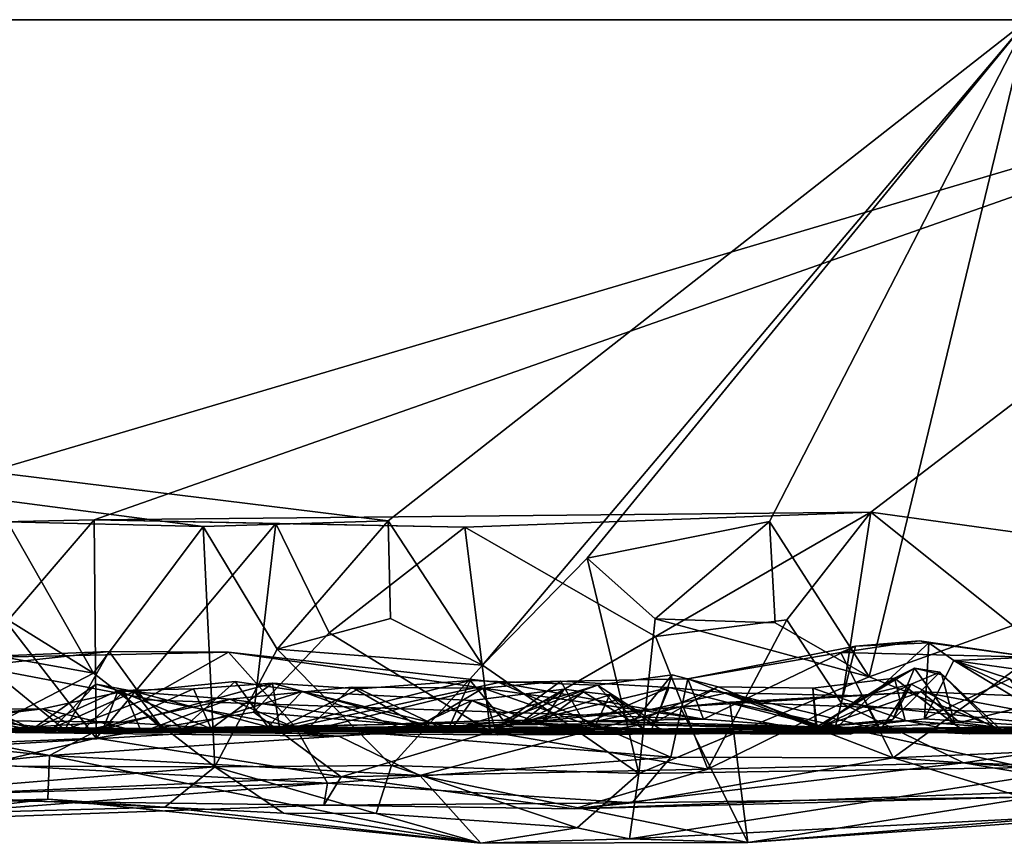
# Model space of a CAD drawing. Extents: x -48 to 48, y -0.1 to 0.4.
# Drawn here: x -24.8 to -24.2, y -0.1 to 0.4 of the extents above; entities that cross this region are included whole.
import ezdxf

# ---------------------------------------------------------------- set-up
doc = ezdxf.new("R2010")
doc.units = 0

msp = doc.modelspace()

# ---------------------------------------------------------------- linework, layer by layer
for points in [[(-36.09269, 0.35863, -0.6875), (-39.59392, 0.35863, -0.68748), (-24.04027, 0.35863, -0.23292)], [(-38.41987, 0.35863, 0.6875), (-24.04027, 0.35863, -0.23292), (-39.59392, 0.35863, -0.68748)], [(-34.34256, 0.35863, 0.68749), (-24.04027, 0.35863, -0.23292), (-38.41987, 0.35863, 0.6875)], [(-24.04027, 0.35863, -0.23292), (-32.01844, 0.35863, -0.68745), (-36.09269, 0.35863, -0.6875)], [(-28.00751, 0.35863, 0.6875), (-24.04027, 0.35863, -0.23292), (-34.34256, 0.35863, 0.68749)], [(-24.04027, 0.35863, -0.23292), (-30.23286, 0.35863, -0.68746), (-32.01844, 0.35863, -0.68745)], [(-24.04027, 0.35863, -0.23292), (-29.51839, 0.3586, -0.68757), (-30.23286, 0.35863, -0.68746)], [(-24.04027, 0.35863, -0.23292), (-26.70354, 0.35863, -0.68752), (-29.51839, 0.3586, -0.68757)], [(-28.00751, 0.35863, 0.6875), (-24.87719, 0.0933, 0.6881), (-23.9806, 0.35863, 0.6875)], [(-28.00751, 0.35863, 0.6875), (-23.9806, 0.35863, 0.6875), (-24.04027, 0.35863, -0.23292)], [(-24.66874, 0.09309, -0.68822), (-24.77136, 0.09547, -0.68802), (-26.70354, 0.35863, -0.68752)], [(-26.70354, 0.35863, -0.68752), (-24.57162, 0.09593, -0.68795), (-24.66874, 0.09309, -0.68822)], [(-24.23629, 0.35863, -0.6875), (-26.70354, 0.35863, -0.68752), (-24.04027, 0.35863, -0.23292)], [(-26.70354, 0.35863, -0.68752), (-24.23629, 0.35863, -0.6875), (-24.57162, 0.09593, -0.68795)], [(-23.9806, 0.35863, 0.6875), (-24.87719, 0.0933, 0.6881), (-24.72592, 0.09657, 0.68784)], [(-24.31868, 0.10062, 0.68764), (-23.9806, 0.35863, 0.6875), (-24.72592, 0.09657, 0.68784)], [(-24.23629, 0.35863, -0.6875), (-24.52223, 0.02031, -0.68938), (-24.57162, 0.09593, -0.68795)], [(-24.23629, 0.35863, -0.6875), (-24.46733, 0.07642, -0.69039), (-24.52223, 0.02031, -0.68938)], [(-24.23629, 0.35863, -0.6875), (-24.37183, 0.09564, -0.68805), (-24.46733, 0.07642, -0.69039)], [(-24.23629, 0.35863, -0.6875), (-24.31953, 0.01428, -0.68907), (-24.37183, 0.09564, -0.68805)], [(-24.17969, 0.06418, -0.68931), (-24.31953, 0.01428, -0.68907), (-24.23629, 0.35863, -0.6875)], [(-23.9806, 0.35863, 0.6875), (-24.31868, 0.10062, 0.68764), (-24.14742, 0.07677, 0.69021)], [(-24.31868, 0.10062, 0.68764), (-24.72592, 0.09657, 0.68784), (-24.53156, 0.09262, 0.68853)], [(-24.31868, 0.10062, 0.68764), (-24.53156, 0.09262, 0.68853), (-24.43159, 0.03547, 0.69834)], [(-24.36263, 0.04409, 0.69881), (-24.31868, 0.10062, 0.68764), (-24.43159, 0.03547, 0.69834)], [(-24.36263, 0.04409, 0.69881), (-24.334, 0.00039, 0.68772), (-24.31868, 0.10062, 0.68764)], [(-24.334, 0.00039, 0.68772), (-24.17211, -0.01625, 0.68512), (-24.31868, 0.10062, 0.68764)], [(-24.14742, 0.07677, 0.69021), (-24.31868, 0.10062, 0.68764), (-24.17211, -0.01625, 0.68512)], [(-24.72592, 0.09657, 0.68784), (-24.87719, 0.0933, 0.6881), (-24.77174, 0.04299, 0.6997)], [(-24.72479, -0.01784, 0.68623), (-24.72592, 0.09657, 0.68784), (-24.77174, 0.04299, 0.6997)], [(-24.77136, 0.09547, -0.68802), (-24.72627, 0.01624, -0.69044), (-24.77061, 0.04384, -0.70079)], [(-24.77136, 0.09547, -0.68802), (-24.66874, 0.09309, -0.68822), (-24.72627, 0.01624, -0.69044)], [(-24.66874, 0.09309, -0.68822), (-24.6626, -0.03299, -0.68661), (-24.72627, 0.01624, -0.69044)], [(-24.72592, 0.09657, 0.68784), (-24.6306, 0.09464, 0.68794), (-24.53156, 0.09262, 0.68853)], [(-24.72592, 0.09657, 0.68784), (-24.72479, -0.01784, 0.68623), (-24.6306, 0.09464, 0.68794)], [(-24.6306, 0.09464, 0.68794), (-24.72479, -0.01784, 0.68623), (-24.64211, -0.00422, 0.69511)], [(-24.62983, 0.02882, -0.70251), (-24.66874, 0.09309, -0.68822), (-24.57162, 0.09593, -0.68795)], [(-24.66874, 0.09309, -0.68822), (-24.62983, 0.02882, -0.70251), (-24.6626, -0.03299, -0.68661)], [(-24.60255, 0.03728, 0.70266), (-24.6306, 0.09464, 0.68794), (-24.64211, -0.00422, 0.69511)], [(-24.6306, 0.09464, 0.68794), (-24.60255, 0.03728, 0.70266), (-24.53156, 0.09262, 0.68853)], [(-24.57162, 0.09593, -0.68795), (-24.57053, 0.04474, -0.70048), (-24.62983, 0.02882, -0.70251)], [(-24.52223, 0.02031, -0.68938), (-24.57053, 0.04474, -0.70048), (-24.57162, 0.09593, -0.68795)], [(-24.46733, 0.07642, -0.69039), (-24.37183, 0.09564, -0.68805), (-24.43175, 0.04465, -0.69954)], [(-24.37183, 0.09564, -0.68805), (-24.3688, 0.04255, -0.70055), (-24.43175, 0.04465, -0.69954)], [(-24.37183, 0.09564, -0.68805), (-24.31953, 0.01428, -0.68907), (-24.3688, 0.04255, -0.70055)], [(-24.60255, 0.03728, 0.70266), (-24.51809, -0.01449, 0.68535), (-24.53156, 0.09262, 0.68853)], [(-24.43159, 0.03547, 0.69834), (-24.53156, 0.09262, 0.68853), (-24.51809, -0.01449, 0.68535)], [(-24.46733, 0.07642, -0.69039), (-24.44022, -0.03637, -0.6866), (-24.52223, 0.02031, -0.68938)], [(-24.46733, 0.07642, -0.69039), (-24.43175, 0.04465, -0.69954), (-24.44022, -0.03637, -0.6866)], [(-24.17969, 0.06418, -0.68931), (-24.20148, -0.03269, -0.68353), (-24.31953, 0.01428, -0.68907)], [(-24.77174, 0.04299, 0.6997), (-24.88367, -0.02448, 0.69435), (-24.72479, -0.01784, 0.68623)], [(-24.77061, 0.04384, -0.70079), (-24.72627, 0.01624, -0.69044), (-24.87322, 0.04264, -0.70183)], [(-24.87322, 0.04264, -0.70183), (-24.72627, 0.01624, -0.69044), (-24.81999, -0.03243, -0.68663)], [(-24.62983, 0.02882, -0.70251), (-24.57053, 0.04474, -0.70048), (-24.52223, 0.02031, -0.68938)], [(-24.31953, 0.01428, -0.68907), (-24.44022, -0.03637, -0.6866), (-24.43175, 0.04465, -0.69954)], [(-24.3688, 0.04255, -0.70055), (-24.31953, 0.01428, -0.68907), (-24.43175, 0.04465, -0.69954)], [(-24.40407, -0.03408, 0.6833), (-24.36263, 0.04409, 0.69881), (-24.43159, 0.03547, 0.69834)], [(-24.36263, 0.04409, 0.69881), (-24.40407, -0.03408, 0.6833), (-24.334, 0.00039, 0.68772)], [(-24.64211, -0.00422, 0.69511), (-24.51809, -0.01449, 0.68535), (-24.60255, 0.03728, 0.70266)], [(-24.43159, 0.03547, 0.69834), (-24.51809, -0.01449, 0.68535), (-24.40407, -0.03408, 0.6833)], [(-24.32675, 0.03039, 0.48443), (-24.33755, -0.01313, 0.44409), (-24.28824, 0.03203, 0.46038)], [(-24.29049, -0.00768, 0.41359), (-24.28824, 0.03203, 0.46038), (-24.33755, -0.01313, 0.44409)], [(-24.32675, 0.03039, 0.48443), (-24.29307, 0.03306, 0.48027), (-24.33435, 0.02706, 0.50312)], [(-24.33435, 0.02706, 0.50312), (-24.29307, 0.03306, 0.48027), (-24.23399, 0.0246, 0.48642)], [(-24.28824, 0.03203, 0.46038), (-24.29307, 0.03306, 0.48027), (-24.32675, 0.03039, 0.48443)], [(-24.23399, 0.0246, 0.48642), (-24.29307, 0.03306, 0.48027), (-24.28824, 0.03203, 0.46038)], [(-24.28824, 0.03203, 0.46038), (-24.29049, -0.00768, 0.41359), (-24.27503, 0.02282, 0.44843)], [(-24.28824, 0.03203, 0.46038), (-24.27503, 0.02282, 0.44843), (-24.23399, 0.0246, 0.48642)], [(-24.80879, 0.02378, 0.50836), (-24.71806, 0.02751, 0.50535), (-24.65542, 0.0271, 0.50738)], [(-24.7829, 0.02039, 0.46916), (-24.71806, 0.02751, 0.50535), (-24.80879, 0.02378, 0.50836)], [(-24.62038, -0.01186, 0.53836), (-24.80879, 0.02378, 0.50836), (-24.65542, 0.0271, 0.50738)], [(-24.74131, -0.01344, 0.44835), (-24.71806, 0.02751, 0.50535), (-24.7829, 0.02039, 0.46916)], [(-24.69966, 0.00214, 0.48225), (-24.71806, 0.02751, 0.50535), (-24.74131, -0.01344, 0.44835)], [(-24.71806, 0.02751, 0.50535), (-24.69966, 0.00214, 0.48225), (-24.65542, 0.0271, 0.50738)], [(-24.69966, 0.00214, 0.48225), (-24.40634, -0.00796, 0.4654), (-24.65542, 0.0271, 0.50738)], [(-24.62983, 0.02882, -0.70251), (-24.57, -0.03225, -0.68693), (-24.6626, -0.03299, -0.68661)], [(-24.62038, -0.01186, 0.53836), (-24.65542, 0.0271, 0.50738), (-24.51363, 0.01128, 0.50429)], [(-24.51363, 0.01128, 0.50429), (-24.65542, 0.0271, 0.50738), (-24.40634, -0.00796, 0.4654)], [(-24.57, -0.03225, -0.68693), (-24.62983, 0.02882, -0.70251), (-24.52223, 0.02031, -0.68938)], [(-24.41456, 0.01318, 0.50463), (-24.40634, -0.00796, 0.4654), (-24.32675, 0.03039, 0.48443)], [(-24.32675, 0.03039, 0.48443), (-24.33435, 0.02706, 0.50312), (-24.41456, 0.01318, 0.50463)], [(-24.41456, 0.01318, 0.50463), (-24.33435, 0.02706, 0.50312), (-24.30697, -0.02824, 0.54342)], [(-24.32675, 0.03039, 0.48443), (-24.40634, -0.00796, 0.4654), (-24.33755, -0.01313, 0.44409)], [(-24.30697, -0.02824, 0.54342), (-24.33435, 0.02706, 0.50312), (-24.23399, 0.0246, 0.48642)], [(-24.80879, 0.02378, 0.50836), (-24.62038, -0.01186, 0.53836), (-24.86914, -0.02701, 0.54372)], [(-24.13706, -0.02088, 0.53046), (-24.30697, -0.02824, 0.54342), (-24.23399, 0.0246, 0.48642)], [(-24.27503, 0.02282, 0.44843), (-24.29049, -0.00768, 0.41359), (-24.24574, 0.01324, 0.42085)], [(-24.19022, 0.01102, 0.48294), (-24.23399, 0.0246, 0.48642), (-24.27503, 0.02282, 0.44843)], [(-24.27503, 0.02282, 0.44843), (-24.24574, 0.01324, 0.42085), (-24.20552, -0.01926, 0.44263)], [(-24.19479, -0.01505, 0.45986), (-24.19022, 0.01102, 0.48294), (-24.27503, 0.02282, 0.44843)], [(-24.20552, -0.01926, 0.44263), (-24.19479, -0.01505, 0.45986), (-24.27503, 0.02282, 0.44843)], [(-24.82592, -0.01241, 0.38682), (-24.74131, -0.01344, 0.44835), (-24.7829, 0.02039, 0.46916)], [(-24.81999, -0.03243, -0.68663), (-24.72627, 0.01624, -0.69044), (-24.6626, -0.03299, -0.68661)], [(-24.52223, 0.02031, -0.68938), (-24.44022, -0.03637, -0.6866), (-24.57, -0.03225, -0.68693)], [(-24.34748, -0.01237, 0.17818), (-24.29565, 0.01887, 0.11884), (-24.30619, 0.01357, 0.17567)], [(-24.34748, -0.01237, 0.17818), (-24.30713, -0.00819, 0.01588), (-24.29565, 0.01887, 0.11884)], [(-24.29565, 0.01887, 0.11884), (-24.30713, -0.00819, 0.01588), (-24.28244, 0.01676, 0.02373)], [(-24.28244, 0.01676, 0.02373), (-24.30713, -0.00819, 0.01588), (-24.29753, 0.01048, -0.04243)], [(-24.27466, -0.01067, 0.16048), (-24.30619, 0.01357, 0.17567), (-24.29565, 0.01887, 0.11884)], [(-24.2536, -0.01254, -0.02134), (-24.28244, 0.01676, 0.02373), (-24.29753, 0.01048, -0.04243)], [(-24.29565, 0.01887, 0.11884), (-24.28146, 0.01532, 0.08068), (-24.27466, -0.01067, 0.16048)], [(-24.28146, 0.01532, 0.08068), (-24.29565, 0.01887, 0.11884), (-24.28244, 0.01676, 0.02373)], [(-24.28244, 0.01676, 0.02373), (-24.2536, -0.01254, -0.02134), (-24.25155, -0.0124, 0.08281)], [(-24.25155, -0.0124, 0.08281), (-24.28146, 0.01532, 0.08068), (-24.28244, 0.01676, 0.02373)], [(-24.75711, -0.01385, -0.15963), (-24.87287, -0.00785, -0.05933), (-24.83762, 0.01492, -0.13119)], [(-24.75711, -0.01385, -0.15963), (-24.83762, 0.01492, -0.13119), (-24.80164, 0.00815, -0.15572)], [(-24.71319, 0.00718, 0.17274), (-24.75919, -0.01394, 0.142), (-24.72479, 0.01038, 0.10192)], [(-24.72479, 0.01038, 0.10192), (-24.75919, -0.01394, 0.142), (-24.74697, -0.01222, 0.04601)], [(-24.72479, 0.01038, 0.10192), (-24.74697, -0.01222, 0.04601), (-24.70477, 0.00654, 0.03446)], [(-24.72479, 0.01038, 0.10192), (-24.70477, 0.00654, 0.03446), (-24.71319, 0.00718, 0.17274)], [(-24.63236, 0.01099, 0.27297), (-24.72126, -0.0133, 0.23859), (-24.67381, 0.0079, 0.23337)], [(-24.72126, -0.0133, 0.23859), (-24.63236, 0.01099, 0.27297), (-24.62868, -0.0125, 0.30996)], [(-24.70477, 0.00654, 0.03446), (-24.65189, 0.01184, -0.01657), (-24.63484, -0.01189, 0.00055)], [(-24.65189, 0.01184, -0.01657), (-24.70477, 0.00654, 0.03446), (-24.67976, -0.01323, -0.05959)], [(-24.65189, 0.01184, -0.01657), (-24.67976, -0.01323, -0.05959), (-24.61673, 0.00653, -0.03366)], [(-24.66454, -0.01307, 0.20605), (-24.63236, 0.01099, 0.27297), (-24.67381, 0.0079, 0.23337)], [(-24.54061, -0.01398, 0.27181), (-24.63236, 0.01099, 0.27297), (-24.66454, -0.01307, 0.20605)], [(-24.63484, -0.01189, 0.00055), (-24.65189, 0.01184, -0.01657), (-24.61673, 0.00653, -0.03366)], [(-24.58716, 0.00794, 0.2939), (-24.62868, -0.0125, 0.30996), (-24.63236, 0.01099, 0.27297)], [(-24.58716, 0.00794, 0.2939), (-24.63236, 0.01099, 0.27297), (-24.54061, -0.01398, 0.27181)], [(-24.52863, 0.01235, 0.30101), (-24.62868, -0.0125, 0.30996), (-24.58716, 0.00794, 0.2939)], [(-24.52863, 0.01235, 0.30101), (-24.5114, -0.00838, 0.3246), (-24.62868, -0.0125, 0.30996)], [(-24.42348, -0.02785, 0.54014), (-24.62038, -0.01186, 0.53836), (-24.51363, 0.01128, 0.50429)], [(-24.52863, 0.01235, 0.30101), (-24.58716, 0.00794, 0.2939), (-24.54061, -0.01398, 0.27181)], [(-24.52863, 0.01235, 0.30101), (-24.54061, -0.01398, 0.27181), (-24.46192, 0.00984, 0.29813)], [(-24.5114, -0.00838, 0.3246), (-24.52863, 0.01235, 0.30101), (-24.46192, 0.00984, 0.29813)], [(-24.48116, 0.01198, -0.21747), (-24.52181, 0.00833, -0.23633), (-24.4686, -0.01034, -0.24624)], [(-24.48116, 0.01198, -0.21747), (-24.51559, -0.0132, -0.20578), (-24.52181, 0.00833, -0.23633)], [(-24.42441, 0.0086, -0.18778), (-24.51559, -0.0132, -0.20578), (-24.48116, 0.01198, -0.21747)], [(-24.42348, -0.02785, 0.54014), (-24.51363, 0.01128, 0.50429), (-24.41456, 0.01318, 0.50463)], [(-24.41456, 0.01318, 0.50463), (-24.51363, 0.01128, 0.50429), (-24.40634, -0.00796, 0.4654)], [(-24.42441, 0.0086, -0.18778), (-24.48116, 0.01198, -0.21747), (-24.4686, -0.01034, -0.24624)], [(-24.46192, 0.00984, 0.29813), (-24.42276, 0.01538, 0.28047), (-24.43169, -0.00973, 0.31127)], [(-24.46192, 0.00984, 0.29813), (-24.44371, -0.01042, 0.26086), (-24.42276, 0.01538, 0.28047)], [(-24.44371, -0.01042, 0.26086), (-24.39868, 0.00901, 0.26615), (-24.42276, 0.01538, 0.28047)], [(-24.31953, 0.01428, -0.68907), (-24.20148, -0.03269, -0.68353), (-24.44022, -0.03637, -0.6866)], [(-24.43169, -0.00973, 0.31127), (-24.42276, 0.01538, 0.28047), (-24.39868, 0.00901, 0.26615)], [(-24.42348, -0.02785, 0.54014), (-24.41456, 0.01318, 0.50463), (-24.30697, -0.02824, 0.54342)], [(-24.34896, 0.00824, 0.22912), (-24.34748, -0.01237, 0.17818), (-24.30619, 0.01357, 0.17567)], [(-24.34896, 0.00824, 0.22912), (-24.30619, 0.01357, 0.17567), (-24.30061, -0.00869, 0.20329)], [(-24.29753, 0.01048, -0.04243), (-24.34449, -0.01178, -0.07277), (-24.32307, 0.00437, -0.0846)], [(-24.30713, -0.00819, 0.01588), (-24.34449, -0.01178, -0.07277), (-24.29753, 0.01048, -0.04243)], [(-24.29753, 0.01048, -0.04243), (-24.32307, 0.00437, -0.0846), (-24.31363, -0.01349, -0.1385)], [(-24.2536, -0.01254, -0.02134), (-24.29753, 0.01048, -0.04243), (-24.31363, -0.01349, -0.1385)], [(-24.30061, -0.00869, 0.20329), (-24.30619, 0.01357, 0.17567), (-24.27466, -0.01067, 0.16048)], [(-24.29049, -0.00768, 0.41359), (-24.22876, -0.01171, 0.36243), (-24.24574, 0.01324, 0.42085)], [(-24.25155, -0.0124, 0.08281), (-24.27466, -0.01067, 0.16048), (-24.28146, 0.01532, 0.08068)], [(-24.75711, -0.01385, -0.15963), (-24.80164, 0.00815, -0.15572), (-24.78002, -0.00932, -0.1836)], [(-24.75919, -0.01394, 0.142), (-24.71319, 0.00718, 0.17274), (-24.72126, -0.0133, 0.23859)], [(-24.73253, -0.01418, -0.22383), (-24.75289, -0.00247, -0.24818), (-24.71012, 0.00668, -0.25784)], [(-24.70103, -0.01471, -0.29071), (-24.71012, 0.00668, -0.25784), (-24.75289, -0.00247, -0.24818)], [(-24.70477, 0.00654, 0.03446), (-24.74697, -0.01222, 0.04601), (-24.67976, -0.01323, -0.05959)], [(-24.73253, -0.01418, -0.22383), (-24.71012, 0.00668, -0.25784), (-24.65473, 0.00255, -0.25623)], [(-24.72126, -0.0133, 0.23859), (-24.71319, 0.00718, 0.17274), (-24.67381, 0.0079, 0.23337)], [(-24.66454, -0.01307, 0.20605), (-24.67381, 0.0079, 0.23337), (-24.71319, 0.00718, 0.17274)], [(-24.71319, 0.00718, 0.17274), (-24.70477, 0.00654, 0.03446), (-24.68891, -0.01407, 0.09232)], [(-24.71319, 0.00718, 0.17274), (-24.68891, -0.01407, 0.09232), (-24.66454, -0.01307, 0.20605)], [(-24.65473, 0.00255, -0.25623), (-24.71012, 0.00668, -0.25784), (-24.70103, -0.01471, -0.29071)], [(-24.70477, 0.00654, 0.03446), (-24.63484, -0.01189, 0.00055), (-24.68891, -0.01407, 0.09232)], [(-24.67976, -0.01323, -0.05959), (-24.538, -0.0125, -0.0673), (-24.61673, 0.00653, -0.03366)], [(-24.59071, 0.0088, -0.24629), (-24.65473, 0.00255, -0.25623), (-24.55546, -0.01168, -0.27701)], [(-24.59071, 0.0088, -0.24629), (-24.61582, -0.01465, -0.22078), (-24.65473, 0.00255, -0.25623)], [(-24.63484, -0.01189, 0.00055), (-24.61673, 0.00653, -0.03366), (-24.56138, -0.01376, -0.00758)], [(-24.52776, 0.0019, -0.02484), (-24.61673, 0.00653, -0.03366), (-24.538, -0.0125, -0.0673)], [(-24.56138, -0.01376, -0.00758), (-24.61673, 0.00653, -0.03366), (-24.52776, 0.0019, -0.02484)], [(-24.52181, 0.00833, -0.23633), (-24.61582, -0.01465, -0.22078), (-24.59071, 0.0088, -0.24629)], [(-24.52181, 0.00833, -0.23633), (-24.51559, -0.0132, -0.20578), (-24.61582, -0.01465, -0.22078)], [(-24.55546, -0.01168, -0.27701), (-24.52181, 0.00833, -0.23633), (-24.59071, 0.0088, -0.24629)], [(-24.4686, -0.01034, -0.24624), (-24.52181, 0.00833, -0.23633), (-24.55546, -0.01168, -0.27701)], [(-24.44371, -0.01042, 0.26086), (-24.46192, 0.00984, 0.29813), (-24.54061, -0.01398, 0.27181)], [(-24.47939, 0.0078, 0.0065), (-24.52776, 0.0019, -0.02484), (-24.4913, -0.00997, -0.03412)], [(-24.50216, -0.01009, 0.01768), (-24.52776, 0.0019, -0.02484), (-24.47939, 0.0078, 0.0065)], [(-24.43454, -0.01541, -0.16007), (-24.51559, -0.0132, -0.20578), (-24.42441, 0.0086, -0.18778)], [(-24.43169, -0.00973, 0.31127), (-24.5114, -0.00838, 0.3246), (-24.46192, 0.00984, 0.29813)], [(-24.46923, 0.00646, 0.02365), (-24.50216, -0.01009, 0.01768), (-24.47939, 0.0078, 0.0065)], [(-24.50216, -0.01009, 0.01768), (-24.46923, 0.00646, 0.02365), (-24.45543, 0.00477, 0.04445)], [(-24.4913, -0.00997, -0.03412), (-24.46923, 0.00646, 0.02365), (-24.47939, 0.0078, 0.0065)], [(-24.43722, -0.01326, 0.02397), (-24.46923, 0.00646, 0.02365), (-24.4913, -0.00997, -0.03412)], [(-24.43722, -0.01326, 0.02397), (-24.45543, 0.00477, 0.04445), (-24.46923, 0.00646, 0.02365)], [(-24.39408, 0.00584, -0.16663), (-24.42441, 0.0086, -0.18778), (-24.4686, -0.01034, -0.24624)], [(-24.31363, -0.01349, -0.1385), (-24.39408, 0.00584, -0.16663), (-24.4686, -0.01034, -0.24624)], [(-24.39868, 0.00901, 0.26615), (-24.44371, -0.01042, 0.26086), (-24.34748, -0.01237, 0.17818)], [(-24.42441, 0.0086, -0.18778), (-24.34449, -0.01178, -0.07277), (-24.43454, -0.01541, -0.16007)], [(-24.43169, -0.00973, 0.31127), (-24.39868, 0.00901, 0.26615), (-24.34702, -0.01195, 0.26418)], [(-24.39408, 0.00584, -0.16663), (-24.34449, -0.01178, -0.07277), (-24.42441, 0.0086, -0.18778)], [(-24.41857, -0.00143, -0.4734), (-24.29224, 0.00636, -0.42473), (-24.35068, -0.01411, -0.41444)], [(-24.29224, 0.00636, -0.42473), (-24.41857, -0.00143, -0.4734), (-24.39263, 0.00102, -0.4757)], [(-24.39868, 0.00901, 0.26615), (-24.34748, -0.01237, 0.17818), (-24.34896, 0.00824, 0.22912)], [(-24.34702, -0.01195, 0.26418), (-24.39868, 0.00901, 0.26615), (-24.34896, 0.00824, 0.22912)], [(-24.31363, -0.01349, -0.1385), (-24.32307, 0.00437, -0.0846), (-24.39408, 0.00584, -0.16663)], [(-24.39408, 0.00584, -0.16663), (-24.32307, 0.00437, -0.0846), (-24.34449, -0.01178, -0.07277)], [(-24.29224, 0.00636, -0.42473), (-24.39263, 0.00102, -0.4757), (-24.23188, -0.00491, -0.48247)], [(-24.27196, -0.00965, -0.38174), (-24.35068, -0.01411, -0.41444), (-24.29224, 0.00636, -0.42473)], [(-24.30061, -0.00869, 0.20329), (-24.34702, -0.01195, 0.26418), (-24.34896, 0.00824, 0.22912)], [(-24.27196, -0.00965, -0.38174), (-24.29224, 0.00636, -0.42473), (-24.21957, 0.00336, -0.43536)], [(-24.23188, -0.00491, -0.48247), (-24.21957, 0.00336, -0.43536), (-24.29224, 0.00636, -0.42473)], [(-24.69966, 0.00214, 0.48225), (-24.74131, -0.01344, 0.44835), (-24.40634, -0.00796, 0.4654)], [(-24.61582, -0.01465, -0.22078), (-24.73253, -0.01418, -0.22383), (-24.65473, 0.00255, -0.25623)], [(-24.70103, -0.01471, -0.29071), (-24.55546, -0.01168, -0.27701), (-24.65473, 0.00255, -0.25623)], [(-24.52776, 0.0019, -0.02484), (-24.50216, -0.01009, 0.01768), (-24.56138, -0.01376, -0.00758)], [(-24.4913, -0.00997, -0.03412), (-24.52776, 0.0019, -0.02484), (-24.538, -0.0125, -0.0673)], [(-24.50216, -0.01009, 0.01768), (-24.45543, 0.00477, 0.04445), (-24.46372, -0.01264, 0.07834)], [(-24.46372, -0.01264, 0.07834), (-24.45543, 0.00477, 0.04445), (-24.42758, -0.01425, 0.07576)], [(-24.42758, -0.01425, 0.07576), (-24.45543, 0.00477, 0.04445), (-24.43722, -0.01326, 0.02397)], [(-24.41857, -0.00143, -0.4734), (-24.38308, -0.07249, -0.57955), (-24.39263, 0.00102, -0.4757)], [(-24.40407, -0.03408, 0.6833), (-24.27006, -0.03077, 0.67489), (-24.334, 0.00039, 0.68772)], [(-24.23188, -0.00491, -0.48247), (-24.39263, 0.00102, -0.4757), (-24.19548, -0.04273, -0.53748)], [(-24.39263, 0.00102, -0.4757), (-24.38308, -0.07249, -0.57955), (-24.19548, -0.04273, -0.53748)], [(-24.334, 0.00039, 0.68772), (-24.27006, -0.03077, 0.67489), (-24.17211, -0.01625, 0.68512)], [(-24.27196, -0.00965, -0.38174), (-24.21957, 0.00336, -0.43536), (-24.23239, -0.01482, -0.34944)], [(-24.85966, -0.0112, -0.18881), (-24.82684, -0.00299, -0.22114), (-24.75289, -0.00247, -0.24818)], [(-24.75289, -0.00247, -0.24818), (-24.73253, -0.01418, -0.22383), (-24.85966, -0.0112, -0.18881)], [(-24.75289, -0.00247, -0.24818), (-24.85425, -0.01485, -0.24029), (-24.70103, -0.01471, -0.29071)], [(-24.82684, -0.00299, -0.22114), (-24.85425, -0.01485, -0.24029), (-24.75289, -0.00247, -0.24818)], [(-24.72479, -0.01784, 0.68623), (-24.59634, -0.03822, 0.67414), (-24.64211, -0.00422, 0.69511)], [(-24.64211, -0.00422, 0.69511), (-24.59634, -0.03822, 0.67414), (-24.51809, -0.01449, 0.68535)], [(-24.41857, -0.00143, -0.4734), (-24.51933, -0.01184, -0.48712), (-24.59759, -0.01688, -0.5035)], [(-24.59759, -0.01688, -0.5035), (-24.55511, -0.03751, -0.52029), (-24.41857, -0.00143, -0.4734)], [(-24.41857, -0.00143, -0.4734), (-24.55511, -0.03751, -0.52029), (-24.38308, -0.07249, -0.57955)], [(-24.35068, -0.01411, -0.41444), (-24.51933, -0.01184, -0.48712), (-24.41857, -0.00143, -0.4734)], [(-24.95031, -0.00655, -0.48977), (-25.06021, -0.05856, -0.56759), (-24.74932, -0.02698, -0.52596)], [(-24.95031, -0.00655, -0.48977), (-24.74932, -0.02698, -0.52596), (-24.84486, -0.00834, -0.49965)], [(-24.90161, -0.0157, 0.02431), (-24.87287, -0.00785, -0.05933), (-24.75711, -0.01385, -0.15963)], [(-24.73253, -0.01418, -0.22383), (-24.78002, -0.00932, -0.1836), (-24.85966, -0.0112, -0.18881)], [(-24.79812, -0.01464, -0.48805), (-24.84486, -0.00834, -0.49965), (-24.71564, -0.00935, -0.50982)], [(-24.71564, -0.00935, -0.50982), (-24.84486, -0.00834, -0.49965), (-24.74932, -0.02698, -0.52596)], [(-24.71564, -0.00935, -0.50982), (-24.59759, -0.01688, -0.5035), (-24.79812, -0.01464, -0.48805)], [(-24.73253, -0.01418, -0.22383), (-24.75711, -0.01385, -0.15963), (-24.78002, -0.00932, -0.1836)], [(-24.59759, -0.01688, -0.5035), (-24.71564, -0.00935, -0.50982), (-24.74932, -0.02698, -0.52596)], [(-24.40634, -0.00796, 0.4654), (-24.74131, -0.01344, 0.44835), (-24.33755, -0.01313, 0.44409)], [(-24.46048, -0.01436, 0.33241), (-24.62868, -0.0125, 0.30996), (-24.5114, -0.00838, 0.3246)], [(-24.56138, -0.01376, -0.00758), (-24.50216, -0.01009, 0.01768), (-24.46372, -0.01264, 0.07834)], [(-24.4913, -0.00997, -0.03412), (-24.538, -0.0125, -0.0673), (-24.43454, -0.01541, -0.16007)], [(-24.46048, -0.01436, 0.33241), (-24.5114, -0.00838, 0.3246), (-24.43169, -0.00973, 0.31127)], [(-24.43454, -0.01541, -0.16007), (-24.43722, -0.01326, 0.02397), (-24.4913, -0.00997, -0.03412)], [(-24.34702, -0.01195, 0.26418), (-24.46048, -0.01436, 0.33241), (-24.43169, -0.00973, 0.31127)], [(-24.35068, -0.01411, -0.41444), (-24.27196, -0.00965, -0.38174), (-24.23239, -0.01482, -0.34944)], [(-24.32945, -0.01577, 0.03905), (-24.30713, -0.00819, 0.01588), (-24.34748, -0.01237, 0.17818)], [(-24.2669, -0.01568, 0.19397), (-24.34702, -0.01195, 0.26418), (-24.30061, -0.00869, 0.20329)], [(-24.30713, -0.00819, 0.01588), (-24.32945, -0.01577, 0.03905), (-24.34449, -0.01178, -0.07277)], [(-24.29049, -0.00768, 0.41359), (-24.33755, -0.01313, 0.44409), (-24.22876, -0.01171, 0.36243)], [(-24.27466, -0.01067, 0.16048), (-24.2669, -0.01568, 0.19397), (-24.30061, -0.00869, 0.20329)], [(-25.10102, -0.01493, -0.38822), (-24.51933, -0.01184, -0.48712), (-24.70103, -0.01471, -0.29071)], [(-25.10102, -0.01493, -0.38822), (-24.79812, -0.01464, -0.48805), (-24.51933, -0.01184, -0.48712)], [(-24.85425, -0.01485, -0.24029), (-25.10102, -0.01493, -0.38822), (-24.70103, -0.01471, -0.29071)], [(-24.74131, -0.01344, 0.44835), (-24.82592, -0.01241, 0.38682), (-24.90991, -0.01365, 0.24727)], [(-24.90991, -0.01365, 0.24727), (-24.75919, -0.01394, 0.142), (-24.72126, -0.0133, 0.23859)], [(-24.74131, -0.01344, 0.44835), (-24.90991, -0.01365, 0.24727), (-24.72126, -0.0133, 0.23859)], [(-24.90991, -0.01365, 0.24727), (-24.90161, -0.0157, 0.02431), (-24.75919, -0.01394, 0.142)], [(-24.90161, -0.0157, 0.02431), (-24.67976, -0.01323, -0.05959), (-24.74697, -0.01222, 0.04601)], [(-24.75919, -0.01394, 0.142), (-24.90161, -0.0157, 0.02431), (-24.74697, -0.01222, 0.04601)], [(-24.90161, -0.0157, 0.02431), (-24.75711, -0.01385, -0.15963), (-24.67976, -0.01323, -0.05959)], [(-24.86914, -0.02701, 0.54372), (-24.62038, -0.01186, 0.53836), (-24.60348, -0.04147, 0.57553)], [(-24.79812, -0.01464, -0.48805), (-24.59759, -0.01688, -0.5035), (-24.51933, -0.01184, -0.48712)], [(-24.43454, -0.01541, -0.16007), (-24.67976, -0.01323, -0.05959), (-24.75711, -0.01385, -0.15963)], [(-24.61582, -0.01465, -0.22078), (-24.75711, -0.01385, -0.15963), (-24.73253, -0.01418, -0.22383)], [(-24.43454, -0.01541, -0.16007), (-24.75711, -0.01385, -0.15963), (-24.61582, -0.01465, -0.22078)], [(-24.72126, -0.0133, 0.23859), (-24.62868, -0.0125, 0.30996), (-24.74131, -0.01344, 0.44835)], [(-24.46048, -0.01436, 0.33241), (-24.74131, -0.01344, 0.44835), (-24.62868, -0.0125, 0.30996)], [(-24.33755, -0.01313, 0.44409), (-24.74131, -0.01344, 0.44835), (-24.46048, -0.01436, 0.33241)], [(-24.70103, -0.01471, -0.29071), (-24.51414, -0.01609, -0.31362), (-24.55546, -0.01168, -0.27701)], [(-24.70103, -0.01471, -0.29071), (-24.51933, -0.01184, -0.48712), (-24.51414, -0.01609, -0.31362)], [(-24.68891, -0.01407, 0.09232), (-24.63484, -0.01189, 0.00055), (-24.56138, -0.01376, -0.00758)], [(-24.66454, -0.01307, 0.20605), (-24.68891, -0.01407, 0.09232), (-24.54061, -0.01398, 0.27181)], [(-24.54061, -0.01398, 0.27181), (-24.68891, -0.01407, 0.09232), (-24.56138, -0.01376, -0.00758)], [(-24.67976, -0.01323, -0.05959), (-24.43454, -0.01541, -0.16007), (-24.538, -0.0125, -0.0673)], [(-24.60348, -0.04147, 0.57553), (-24.62038, -0.01186, 0.53836), (-24.42348, -0.02785, 0.54014)], [(-24.43454, -0.01541, -0.16007), (-24.61582, -0.01465, -0.22078), (-24.51559, -0.0132, -0.20578)], [(-24.51809, -0.01449, 0.68535), (-24.59634, -0.03822, 0.67414), (-24.40407, -0.03408, 0.6833)], [(-24.54061, -0.01398, 0.27181), (-24.56138, -0.01376, -0.00758), (-24.46372, -0.01264, 0.07834)], [(-24.55546, -0.01168, -0.27701), (-24.51414, -0.01609, -0.31362), (-24.4686, -0.01034, -0.24624)], [(-24.44371, -0.01042, 0.26086), (-24.54061, -0.01398, 0.27181), (-24.34748, -0.01237, 0.17818)], [(-24.34748, -0.01237, 0.17818), (-24.54061, -0.01398, 0.27181), (-24.32945, -0.01577, 0.03905)], [(-24.46372, -0.01264, 0.07834), (-24.42758, -0.01425, 0.07576), (-24.54061, -0.01398, 0.27181)], [(-24.54061, -0.01398, 0.27181), (-24.42758, -0.01425, 0.07576), (-24.32945, -0.01577, 0.03905)], [(-24.51414, -0.01609, -0.31362), (-24.51933, -0.01184, -0.48712), (-24.35068, -0.01411, -0.41444)], [(-24.31363, -0.01349, -0.1385), (-24.4686, -0.01034, -0.24624), (-24.51414, -0.01609, -0.31362)], [(-24.31363, -0.01349, -0.1385), (-24.51414, -0.01609, -0.31362), (-24.23239, -0.01482, -0.34944)], [(-24.51414, -0.01609, -0.31362), (-24.35068, -0.01411, -0.41444), (-24.23239, -0.01482, -0.34944)], [(-24.46048, -0.01436, 0.33241), (-24.34702, -0.01195, 0.26418), (-24.12367, -0.01527, 0.17827)], [(-24.33755, -0.01313, 0.44409), (-24.46048, -0.01436, 0.33241), (-24.12367, -0.01527, 0.17827)], [(-24.43722, -0.01326, 0.02397), (-24.43454, -0.01541, -0.16007), (-24.42758, -0.01425, 0.07576)], [(-24.32945, -0.01577, 0.03905), (-24.43454, -0.01541, -0.16007), (-24.34449, -0.01178, -0.07277)], [(-24.32945, -0.01577, 0.03905), (-24.42758, -0.01425, 0.07576), (-24.43454, -0.01541, -0.16007)], [(-24.34702, -0.01195, 0.26418), (-24.2669, -0.01568, 0.19397), (-24.12367, -0.01527, 0.17827)], [(-24.33755, -0.01313, 0.44409), (-24.12367, -0.01527, 0.17827), (-24.22876, -0.01171, 0.36243)], [(-24.2536, -0.01254, -0.02134), (-24.31363, -0.01349, -0.1385), (-24.08893, -0.01496, -0.07583)], [(-24.31363, -0.01349, -0.1385), (-24.23239, -0.01482, -0.34944), (-24.21222, -0.01528, -0.30104)], [(-24.08893, -0.01496, -0.07583), (-24.31363, -0.01349, -0.1385), (-24.21222, -0.01528, -0.30104)], [(-24.27466, -0.01067, 0.16048), (-24.25155, -0.0124, 0.08281), (-24.2669, -0.01568, 0.19397)], [(-24.2669, -0.01568, 0.19397), (-24.25155, -0.0124, 0.08281), (-24.12367, -0.01527, 0.17827)], [(-24.25155, -0.0124, 0.08281), (-24.2536, -0.01254, -0.02134), (-24.12367, -0.01527, 0.17827)], [(-24.2536, -0.01254, -0.02134), (-24.08893, -0.01496, -0.07583), (-24.12367, -0.01527, 0.17827)], [(-24.85907, -0.04976, 0.67556), (-24.72479, -0.01784, 0.68623), (-24.88367, -0.02448, 0.69435)], [(-24.72479, -0.01784, 0.68623), (-24.85907, -0.04976, 0.67556), (-24.59634, -0.03822, 0.67414)], [(-24.59759, -0.01688, -0.5035), (-24.74932, -0.02698, -0.52596), (-24.55511, -0.03751, -0.52029)], [(-24.27006, -0.03077, 0.67489), (-24.09059, -0.03696, 0.67011), (-24.17211, -0.01625, 0.68512)], [(-23.94124, -0.05471, 0.56254), (-24.30697, -0.02824, 0.54342), (-24.13706, -0.02088, 0.53046)], [(-25.13529, -0.05707, 0.58907), (-24.86914, -0.02701, 0.54372), (-24.60348, -0.04147, 0.57553)], [(-24.74932, -0.02698, -0.52596), (-25.06021, -0.05856, -0.56759), (-24.75017, -0.04977, -0.58266)], [(-24.52311, -0.07298, -0.58521), (-24.74932, -0.02698, -0.52596), (-24.75017, -0.04977, -0.58266)], [(-24.55511, -0.03751, -0.52029), (-24.74932, -0.02698, -0.52596), (-24.52311, -0.07298, -0.58521)], [(-24.44377, -0.05185, 0.5899), (-24.60348, -0.04147, 0.57553), (-24.42348, -0.02785, 0.54014)], [(-24.40407, -0.03408, 0.6833), (-24.4741, -0.05486, 0.65345), (-24.27006, -0.03077, 0.67489)], [(-24.27006, -0.03077, 0.67489), (-24.4741, -0.05486, 0.65345), (-24.18971, -0.04444, 0.64676)], [(-24.30697, -0.02824, 0.54342), (-24.44377, -0.05185, 0.5899), (-24.42348, -0.02785, 0.54014)], [(-24.23927, -0.0488, 0.6013), (-24.44377, -0.05185, 0.5899), (-24.30697, -0.02824, 0.54342)], [(-24.23927, -0.0488, 0.6013), (-24.30697, -0.02824, 0.54342), (-23.94124, -0.05471, 0.56254)], [(-24.09059, -0.03696, 0.67011), (-24.27006, -0.03077, 0.67489), (-24.18971, -0.04444, 0.64676)], [(-24.6626, -0.03299, -0.68661), (-24.83414, -0.04709, -0.66387), (-24.81999, -0.03243, -0.68663)], [(-24.68879, -0.05396, -0.62895), (-24.83414, -0.04709, -0.66387), (-24.6626, -0.03299, -0.68661)], [(-24.68879, -0.05396, -0.62895), (-24.6626, -0.03299, -0.68661), (-24.62664, -0.05725, -0.66284)], [(-24.6626, -0.03299, -0.68661), (-24.57, -0.03225, -0.68693), (-24.57806, -0.05728, -0.65003)], [(-24.57806, -0.05728, -0.65003), (-24.62664, -0.05725, -0.66284), (-24.6626, -0.03299, -0.68661)], [(-24.40407, -0.03408, 0.6833), (-24.59634, -0.03822, 0.67414), (-24.4741, -0.05486, 0.65345)], [(-24.57806, -0.05728, -0.65003), (-24.57, -0.03225, -0.68693), (-24.47269, -0.06483, -0.65622)], [(-24.47269, -0.06483, -0.65622), (-24.57, -0.03225, -0.68693), (-24.44022, -0.03637, -0.6866)], [(-24.4452, -0.07065, -0.63828), (-24.44022, -0.03637, -0.6866), (-24.20148, -0.03269, -0.68353)], [(-24.21604, -0.05895, -0.62724), (-24.4452, -0.07065, -0.63828), (-24.20148, -0.03269, -0.68353)], [(-24.85907, -0.04976, 0.67556), (-24.60544, -0.05295, 0.63798), (-24.59634, -0.03822, 0.67414)], [(-24.60544, -0.05295, 0.63798), (-24.4741, -0.05486, 0.65345), (-24.59634, -0.03822, 0.67414)], [(-24.55511, -0.03751, -0.52029), (-24.52311, -0.07298, -0.58521), (-24.38308, -0.07249, -0.57955)], [(-24.4452, -0.07065, -0.63828), (-24.47269, -0.06483, -0.65622), (-24.44022, -0.03637, -0.6866)], [(-25.13529, -0.05707, 0.58907), (-24.60348, -0.04147, 0.57553), (-24.88011, -0.06284, 0.65144)], [(-24.60544, -0.05295, 0.63798), (-24.88011, -0.06284, 0.65144), (-24.60348, -0.04147, 0.57553)], [(-24.60544, -0.05295, 0.63798), (-24.60348, -0.04147, 0.57553), (-24.44377, -0.05185, 0.5899)], [(-24.18971, -0.04444, 0.64676), (-24.4741, -0.05486, 0.65345), (-24.23927, -0.0488, 0.6013)], [(-24.38308, -0.07249, -0.57955), (-24.20726, -0.0599, -0.58785), (-24.19548, -0.04273, -0.53748)], [(-25.06021, -0.05856, -0.56759), (-24.81494, -0.0576, -0.61003), (-24.75017, -0.04977, -0.58266)], [(-24.85907, -0.04976, 0.67556), (-24.88011, -0.06284, 0.65144), (-24.60544, -0.05295, 0.63798)], [(-24.81494, -0.0576, -0.61003), (-24.83414, -0.04709, -0.66387), (-24.68879, -0.05396, -0.62895)], [(-24.75017, -0.04977, -0.58266), (-24.81494, -0.0576, -0.61003), (-24.68879, -0.05396, -0.62895)], [(-24.68879, -0.05396, -0.62895), (-24.52311, -0.07298, -0.58521), (-24.75017, -0.04977, -0.58266)], [(-24.4741, -0.05486, 0.65345), (-24.44377, -0.05185, 0.5899), (-24.23927, -0.0488, 0.6013)], [(-24.52311, -0.07298, -0.58521), (-24.68879, -0.05396, -0.62895), (-24.62664, -0.05725, -0.66284)], [(-24.60544, -0.05295, 0.63798), (-24.44377, -0.05185, 0.5899), (-24.4741, -0.05486, 0.65345)], [(-24.62664, -0.05725, -0.66284), (-24.57806, -0.05728, -0.65003), (-24.52311, -0.07298, -0.58521)], [(-24.52311, -0.07298, -0.58521), (-24.57806, -0.05728, -0.65003), (-24.47269, -0.06483, -0.65622)], [(-24.21604, -0.05895, -0.62724), (-24.38308, -0.07249, -0.57955), (-24.4452, -0.07065, -0.63828)], [(-24.38308, -0.07249, -0.57955), (-24.21604, -0.05895, -0.62724), (-24.20726, -0.0599, -0.58785)], [(-24.47269, -0.06483, -0.65622), (-24.4452, -0.07065, -0.63828), (-24.52311, -0.07298, -0.58521)], [(-24.52311, -0.07298, -0.58521), (-24.4452, -0.07065, -0.63828), (-24.38308, -0.07249, -0.57955)]]:
    msp.add_3dface(points)

doc.saveas('drawing.dxf')
